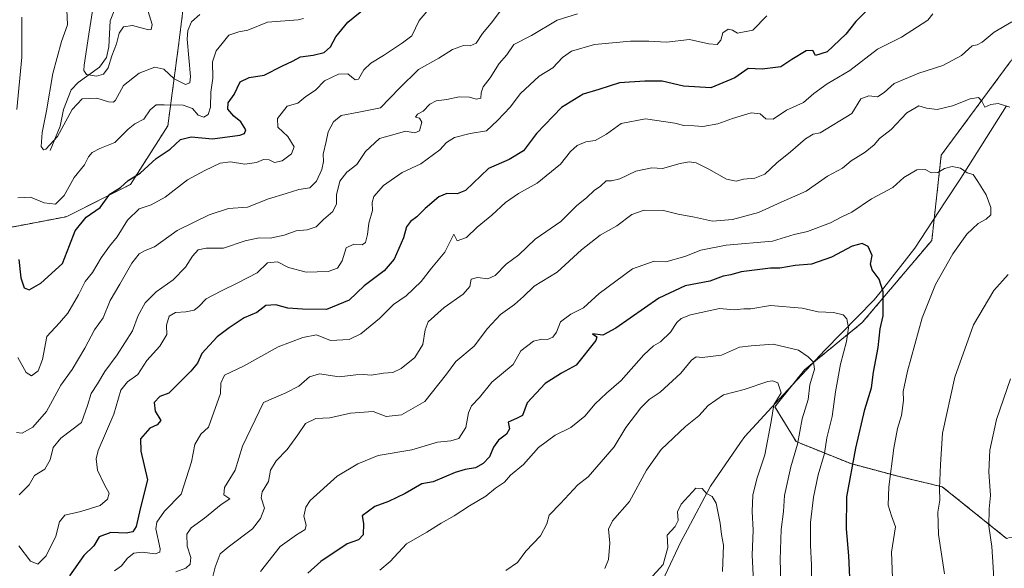
# Model space of a CAD drawing. Units: metres. Extents: x 621214 to 624671, y 4722553 to 4724927.
# Drawn here: x 623321 to 623654, y 4724494 to 4724679 of the extents above; entities that cross this region are included whole.
import ezdxf

# ---------------------------------------------------------------- set-up
doc = ezdxf.new("R2010")
doc.units = ezdxf.units.M
doc.header["$MEASUREMENT"] = 0
doc.linetypes.add('TRAZOS', pattern=[0.75, 0.5, -0.25])
for name, color, linetype, lineweight in [('Arbolado forestal', 92, 'TRAZOS', 0), ('Arbolado forestal CxS', 92, 'Continuous', 0), ('Corriente natural lineal', 142, 'Continuous', 13), ('Curva de nivel maestra', 36, 'Continuous', 30), ('Curva de nivel normal', 36, 'Continuous', 0), ('Entidad de ámbito territorial', 19, 'Continuous', 0), ('Entidad de ámbito territorial CxS', 92, 'Continuous', 0)]:
    doc.layers.add(name, color=color, linetype=linetype, lineweight=lineweight)

# ---------------------------------------------------------------- blocks, each defined once
blk = doc.blocks.new('*U158')
at = {"layer": 'Arbolado forestal CxS', "color": 92, "linetype": 'Continuous', "lineweight": 0}
blk.add_polyline3d([(623378.03, 4724699.47, 756.66), (623374.41, 4724670.52, 762.9), (623370.79, 4724643.37, 772.98), (623358.12, 4724623.46, 775.52), (623336.41, 4724612.6, 772.26), (623298.4, 4724605.37, 775.87)], dxfattribs=at)
blk = doc.blocks.new('*U164')
at = {"layer": 'Curva de nivel normal', "color": 36, "linetype": 'Continuous', "lineweight": 0}
blk.add_polyline3d([(623459.71, 4724683.58, 780), (623455.8, 4724678.97, 780), (623453.28, 4724673.81, 780), (623450.14, 4724671.44, 780), (623443.76, 4724667.14, 780), (623439.42, 4724664.48, 780), (623437.09, 4724662.26, 780), (623435.32, 4724659.14, 780), (623434.1, 4724658.94, 780), (623431.64, 4724660.93, 780), (623428.54, 4724660.78, 780), (623423.77, 4724658.52, 780), (623420.76, 4724655.35, 780), (623417.42, 4724653.22, 780), (623414.76, 4724651.04, 780), (623411.12, 4724649.97, 780), (623407.88, 4724645.83, 780), (623407.94, 4724642.89, 780), (623411.42, 4724639.7, 780), (623413.46, 4724636.24, 780), (623412.6, 4724633.83, 780), (623409.48, 4724631.48, 780), (623406.89, 4724630.98, 780), (623405.03, 4724631.84, 780), (623403.09, 4724631.98, 780), (623400.76, 4724630.98, 780), (623396.82, 4724630.36, 780), (623392.02, 4724631.16, 780), (623388.5, 4724630.76, 780), (623383.27, 4724628.21, 780), (623377.46, 4724625.09, 780), (623369.94, 4724619.25, 780), (623365.1, 4724616.64, 780), (623361.1, 4724615.29, 780), (623357.16, 4724611.42, 780), (623353.68, 4724605.84, 780), (623351.02, 4724602.65, 780), (623348.2, 4724598.7, 780), (623345.3, 4724593.72, 780), (623342.78, 4724590.68, 780), (623340.57, 4724586.25, 780), (623336.96, 4724580.02, 780), (623334.13, 4724576.72, 780), (623329.89, 4724572.05, 780), (623328.38, 4724564.28, 780), (623326.9, 4724560.53, 780), (623324.68, 4724558.86, 780), (623322.83, 4724559.93, 780), (623320.01, 4724565.04, 780)], dxfattribs=at)
blk = doc.blocks.new('*U167')
at = {"layer": 'Curva de nivel normal', "color": 36, "linetype": 'Continuous', "lineweight": 0}
for points in [[(623416.65, 4724679.62, 770), (623414.9, 4724679.17, 770), (623404.54, 4724678.39, 770), (623397.79, 4724675.66, 770), (623394.76, 4724675.18, 770), (623391.45, 4724673.95, 770), (623389.19, 4724671.23, 770), (623387.19, 4724668.71, 770), (623385.9, 4724664.95, 770), (623385.97, 4724659.43, 770), (623385.31, 4724654.67, 770), (623385.18, 4724649.7, 770), (623384.45, 4724647.2, 770), (623383.01, 4724646.28, 770), (623381.1, 4724646.97, 770), (623379.1, 4724649.22, 770), (623375.97, 4724650.3, 770), (623369.56, 4724650.41, 770), (623366.8, 4724650.48, 770), (623364.8, 4724648.7, 770), (623362.7, 4724645.62, 770), (623359.58, 4724644.03, 770), (623357.33, 4724642.16, 770), (623352.91, 4724637.65, 770), (623347.77, 4724635.62, 770), (623345.24, 4724634.35, 770), (623343.99, 4724632.82, 770), (623342.57, 4724630.19, 770), (623339.17, 4724625.9, 770), (623335.7, 4724619.83, 770), (623332.83, 4724616.87, 770), (623328.92, 4724617.33, 770), (623324.33, 4724619.25, 770), (623320.02, 4724618.96, 770)], [(623319.74, 4724648.83, 770), (623321.47, 4724666.55, 770), (623321.47, 4724680.07, 770)]]:
    blk.add_polyline3d(points, dxfattribs=at)
blk = doc.blocks.new('*U172')
at = {"layer": 'Curva de nivel normal', "color": 36, "linetype": 'Continuous', "lineweight": 0}
for points in [[(623650.19, 4724487.78, 810), (623649.94, 4724494.07, 810), (623649.48, 4724501.08, 810), (623648.45, 4724508.02, 810), (623648.58, 4724513.85, 810), (623649.04, 4724518.3, 810), (623648.42, 4724526.38, 810), (623648.71, 4724533.72, 810), (623650.97, 4724544.05, 810), (623655.72, 4724557.79, 810)], [(623656.2, 4724678.46, 810), (623650.24, 4724674.97, 810), (623646.21, 4724671.62, 810), (623644.52, 4724670.74, 810), (623642.75, 4724670.39, 810), (623639.14, 4724667.14, 810), (623632.83, 4724663.76, 810), (623624.73, 4724661.19, 810), (623616.39, 4724657.7, 810), (623613.06, 4724654.62, 810), (623610.83, 4724653.18, 810), (623607.81, 4724653.48, 810), (623605.17, 4724652.44, 810), (623602.07, 4724647.52, 810), (623591.4, 4724640.95, 810), (623589.07, 4724640.47, 810), (623586.4, 4724638.99, 810), (623581.33, 4724634.55, 810), (623576.68, 4724630.79, 810), (623572.67, 4724627.05, 810), (623569.24, 4724625.62, 810), (623565.47, 4724625.31, 810), (623562.97, 4724624.68, 810), (623559.7, 4724625.26, 810), (623553.74, 4724628.72, 810), (623549.46, 4724630.78, 810), (623547.08, 4724631.16, 810), (623544.07, 4724630.63, 810), (623538.07, 4724628.87, 810), (623534.41, 4724629.14, 810), (623529.08, 4724628.03, 810), (623523.68, 4724625.37, 810), (623520.81, 4724624.76, 810), (623519.01, 4724624.74, 810), (623517.08, 4724622.95, 810), (623515.01, 4724621.43, 810), (623512.47, 4724619.12, 810), (623508.97, 4724616.25, 810), (623503.72, 4724611.01, 810), (623495.03, 4724605.04, 810), (623489.51, 4724599.72, 810), (623485.15, 4724596.58, 810), (623481.47, 4724592.72, 810), (623478.96, 4724591.62, 810), (623475.47, 4724592.02, 810), (623473.35, 4724591.54, 810), (623472.9, 4724588.98, 810), (623470.63, 4724586.42, 810), (623464.26, 4724581.88, 810), (623458.83, 4724577.05, 810), (623457.79, 4724574.38, 810), (623457.04, 4724569.38, 810), (623454.31, 4724565, 810), (623449.72, 4724561.29, 810), (623446.92, 4724559.96, 810), (623443.75, 4724559.76, 810), (623439.59, 4724559.04, 810), (623437.09, 4724559.31, 810), (623434.42, 4724559.12, 810), (623428.76, 4724558.52, 810), (623422.06, 4724559.52, 810), (623418.65, 4724558.5, 810), (623415.06, 4724555.29, 810), (623410.65, 4724553.03, 810), (623403.09, 4724549.78, 810), (623396.08, 4724535.05, 810), (623393.55, 4724526.91, 810), (623389.98, 4724521.06, 810), (623389.78, 4724518.56, 810), (623391.81, 4724517.16, 810), (623388.78, 4724515.34, 810), (623383.24, 4724510.7, 810), (623378.64, 4724507.4, 810), (623377.22, 4724505.3, 810), (623377.34, 4724501.19, 810), (623378.58, 4724497.33, 810), (623378.34, 4724495.15, 810), (623376.86, 4724493.81, 810), (623373.55, 4724492.54, 810)]]:
    blk.add_polyline3d(points, dxfattribs=at)
blk = doc.blocks.new('*U175')
at = {"layer": 'Curva de nivel normal', "color": 36, "linetype": 'Continuous', "lineweight": 0}
blk.add_polyline3d([(623615.82, 4724490.51, 820), (623615.55, 4724499.19, 820), (623616.9, 4724507.75, 820), (623615.46, 4724511.47, 820), (623614.38, 4724515.08, 820), (623614.6, 4724521.3, 820), (623616.26, 4724534.34, 820), (623617.49, 4724540.96, 820), (623618.87, 4724545.38, 820), (623619.53, 4724550.41, 820), (623619.43, 4724553.5, 820), (623620.9, 4724560.41, 820), (623625.91, 4724578.38, 820), (623630.38, 4724589.72, 820), (623636.23, 4724600.04, 820), (623641.04, 4724606.67, 820), (623644.85, 4724610.32, 820), (623647.56, 4724611.77, 820), (623649.13, 4724613.2, 820), (623649.1, 4724615.69, 820), (623647.51, 4724619.96, 820), (623644.68, 4724624.55, 820), (623643.09, 4724626.88, 820), (623641.1, 4724627.46, 820), (623638.86, 4724629.02, 820), (623636, 4724629.63, 820), (623633.45, 4724628.89, 820), (623631.14, 4724627.56, 820), (623629.08, 4724627.44, 820), (623626.88, 4724628.61, 820), (623624.03, 4724628.49, 820), (623619.64, 4724625.86, 820), (623615.98, 4724622.52, 820), (623608.77, 4724618.64, 820), (623602.05, 4724614.1, 820), (623598.75, 4724612.6, 820), (623594.94, 4724610.51, 820), (623587.08, 4724607.6, 820), (623582.6, 4724606.58, 820), (623575.23, 4724604.3, 820), (623559.55, 4724602.99, 820), (623551.07, 4724601.33, 820), (623545.66, 4724599.16, 820), (623539.21, 4724597.37, 820), (623535.28, 4724597.58, 820), (623527.93, 4724595.04, 820), (623516.67, 4724586.69, 820), (623511.32, 4724581.76, 820), (623507.08, 4724579.65, 820), (623503.61, 4724577.09, 820), (623502.2, 4724573.57, 820), (623500.94, 4724571.86, 820), (623499.14, 4724571.09, 820), (623497.29, 4724571.23, 820), (623494.42, 4724570.49, 820), (623490.12, 4724567.27, 820), (623487.62, 4724562.69, 820), (623480.34, 4724556.71, 820), (623476.23, 4724551.53, 820), (623473.5, 4724548.65, 820), (623472.42, 4724546.28, 820), (623471.58, 4724541.38, 820), (623469.17, 4724537.65, 820), (623466.46, 4724536.78, 820), (623461.97, 4724536.34, 820), (623453.33, 4724533.81, 820), (623441.92, 4724531.88, 820), (623435.08, 4724529.07, 820), (623428.09, 4724524.85, 820), (623418.97, 4724516.64, 820), (623417.42, 4724514.44, 820), (623416.74, 4724511.3, 820), (623417.6, 4724508.27, 820), (623417.19, 4724506.86, 820), (623414.28, 4724504.99, 820), (623408.74, 4724501.1, 820), (623402.09, 4724492.65, 820)], dxfattribs=at)
blk = doc.blocks.new('*U186')
at = {"layer": 'Curva de nivel normal', "color": 36, "linetype": 'Continuous', "lineweight": 0}
blk.add_polyline3d([(623558.37, 4724492.67, 845), (623558.68, 4724501.53, 845), (623558.07, 4724505.17, 845), (623557.59, 4724508.94, 845), (623556.22, 4724515.71, 845), (623554.86, 4724518.06, 845), (623553, 4724519.06, 845), (623551.43, 4724520.72, 845), (623549.32, 4724520.86, 845), (623544.34, 4724515.39, 845), (623543.2, 4724512.8, 845), (623543.33, 4724509.86, 845), (623542.4, 4724507.88, 845), (623539.67, 4724504.92, 845), (623539.85, 4724500.72, 845), (623538.35, 4724495.01, 845), (623533.67, 4724489.93, 845)], dxfattribs=at)
blk = doc.blocks.new('*U191')
at = {"layer": 'Curva de nivel normal', "color": 36, "linetype": 'Continuous', "lineweight": 0}
blk.add_polyline3d([(623345.7, 4724684.42, 760), (623344.12, 4724674.28, 760), (623342.49, 4724663.88, 760), (623342.36, 4724662.05, 760), (623343.24, 4724660.66, 760), (623346.68, 4724660.14, 760), (623349.02, 4724660.82, 760), (623350.56, 4724663, 760), (623351.8, 4724666.96, 760), (623353.41, 4724671.04, 760), (623354.35, 4724674.7, 760), (623355.76, 4724676.84, 760), (623358.81, 4724677.27, 760), (623364.24, 4724675.84, 760), (623365.18, 4724675.96, 760), (623365.46, 4724677.56, 760), (623364.18, 4724682, 760)], dxfattribs=at)
blk = doc.blocks.new('*U194')
at = {"layer": 'Curva de nivel normal', "color": 36, "linetype": 'Continuous', "lineweight": 0}
blk.add_polyline3d([(623336.59, 4724682.52, 765), (623336.84, 4724677.44, 765), (623334.84, 4724671.82, 765), (623331.87, 4724661.04, 765), (623329.81, 4724648.46, 765), (623328.3, 4724641.13, 765), (623327.97, 4724636.35, 765), (623328.76, 4724635.24, 765), (623329.53, 4724635.44, 765), (623333.43, 4724639.74, 765), (623338.43, 4724648.82, 765), (623341.77, 4724652.49, 765), (623346.78, 4724652.72, 765), (623350.77, 4724651.45, 765), (623352.42, 4724651.34, 765), (623353.1, 4724652.04, 765), (623355.77, 4724657.02, 765), (623361.1, 4724661.16, 765), (623366.43, 4724663.21, 765), (623369.41, 4724662.48, 765), (623372.98, 4724659.26, 765), (623376.72, 4724657.31, 765), (623378.25, 4724657.92, 765), (623378.42, 4724660.03, 765), (623377.37, 4724672.64, 765), (623377.53, 4724675.53, 765), (623378.83, 4724678.47, 765), (623381.66, 4724680.97, 765)], dxfattribs=at)
blk = doc.blocks.new('*U195')
at = {"layer": 'Curva de nivel normal', "color": 36, "linetype": 'Continuous', "lineweight": 0}
blk.add_polyline3d([(623573.34, 4724680.51, 795), (623568.62, 4724675.68, 795), (623563.42, 4724674.64, 795), (623561.7, 4724675.66, 795), (623560.28, 4724676.06, 795), (623558.53, 4724674.75, 795), (623557.83, 4724672.27, 795), (623556.52, 4724670.82, 795), (623553.74, 4724671.04, 795), (623547.22, 4724672.52, 795), (623539.45, 4724671.61, 795), (623533.41, 4724672.01, 795), (623527.2, 4724672.02, 795), (623515.1, 4724670.8, 795), (623507.32, 4724668.61, 795), (623504.21, 4724666.5, 795), (623500.97, 4724662.99, 795), (623496.41, 4724660.08, 795), (623490.08, 4724654.27, 795), (623486.55, 4724649.6, 795), (623482.32, 4724645.15, 795), (623478.58, 4724641.7, 795), (623473.06, 4724640.73, 795), (623467.74, 4724639.4, 795), (623465.08, 4724637.74, 795), (623462.79, 4724635.2, 795), (623456.3, 4724630.52, 795), (623450.06, 4724627.58, 795), (623443.74, 4724623.2, 795), (623440.41, 4724619.47, 795), (623439.85, 4724617.43, 795), (623440.01, 4724614.69, 795), (623438.75, 4724610.47, 795), (623438.27, 4724606.56, 795), (623437.61, 4724603.9, 795), (623436.46, 4724603.07, 795), (623433.7, 4724603.38, 795), (623431.05, 4724602.14, 795), (623429.69, 4724597.72, 795), (623428.17, 4724595.22, 795), (623424.97, 4724594.12, 795), (623417.59, 4724593.86, 795), (623411.56, 4724595.48, 795), (623407.87, 4724597.38, 795), (623404.54, 4724597.05, 795), (623400.98, 4724593.63, 795), (623394.42, 4724590.29, 795), (623388.76, 4724587.38, 795), (623383.77, 4724584.89, 795), (623381.24, 4724582.26, 795), (623379.66, 4724581.05, 795), (623376.91, 4724580.4, 795), (623373.43, 4724580.2, 795), (623371.24, 4724578.98, 795), (623370.33, 4724575.98, 795), (623370.5, 4724572.74, 795), (623368.11, 4724568.84, 795), (623363.69, 4724563.94, 795), (623360.7, 4724559.31, 795), (623357.12, 4724556.74, 795), (623354.93, 4724553.98, 795), (623352.52, 4724545.84, 795), (623347.28, 4724533.54, 795), (623346.57, 4724530.72, 795), (623347.03, 4724526.9, 795), (623349.34, 4724521.98, 795), (623350.9, 4724519.12, 795), (623350.4, 4724517.05, 795), (623347.95, 4724514.96, 795), (623341.42, 4724512.98, 795), (623335.92, 4724511.7, 795), (623334.12, 4724509.47, 795), (623332.94, 4724504.55, 795), (623329.63, 4724497.99, 795), (623326.79, 4724495.12, 795), (623324.38, 4724496.12, 795), (623320.36, 4724501.36, 795)], dxfattribs=at)
blk = doc.blocks.new('*U197')
at = {"layer": 'Curva de nivel normal', "color": 36, "linetype": 'Continuous', "lineweight": 0}
blk.add_polyline3d([(623568.88, 4724489.25, 840), (623568.39, 4724498.15, 840), (623568.68, 4724506.58, 840), (623568.34, 4724512.97, 840), (623568.64, 4724518.45, 840), (623569.93, 4724523.96, 840), (623572.71, 4724532.13, 840), (623574.77, 4724543.38, 840), (623575.67, 4724549.05, 840), (623578.15, 4724553.03, 840), (623577.03, 4724556.41, 840), (623575.3, 4724557.16, 840), (623573.72, 4724556.86, 840), (623565.64, 4724554.19, 840), (623558.68, 4724552.41, 840), (623553.54, 4724548.8, 840), (623550.34, 4724545.3, 840), (623545.87, 4724541.66, 840), (623537.66, 4724533.92, 840), (623532.65, 4724526.94, 840), (623526.95, 4724516.28, 840), (623521.21, 4724509.8, 840), (623519.79, 4724506.92, 840), (623520.27, 4724502.25, 840), (623519.85, 4724496.68, 840), (623518.54, 4724493.66, 840)], dxfattribs=at)
blk = doc.blocks.new('*U198')
at = {"layer": 'Curva de nivel normal', "color": 36, "linetype": 'Continuous', "lineweight": 0}
blk.add_polyline3d([(623509.38, 4724681.18, 790), (623502.41, 4724679.02, 790), (623493.75, 4724673.85, 790), (623487.83, 4724670.81, 790), (623485.39, 4724667.4, 790), (623482.86, 4724664.37, 790), (623479.76, 4724659.6, 790), (623477.42, 4724656.53, 790), (623476.75, 4724654.5, 790), (623476.66, 4724652.74, 790), (623475.08, 4724652.32, 790), (623472.81, 4724653.02, 790), (623469.35, 4724653.15, 790), (623465.15, 4724652.21, 790), (623461.51, 4724651.8, 790), (623459.44, 4724650.67, 790), (623457.18, 4724648.35, 790), (623455.24, 4724647.3, 790), (623454.53, 4724646.22, 790), (623455.93, 4724645.88, 790), (623456.74, 4724644.54, 790), (623455.93, 4724641.64, 790), (623454.31, 4724640.98, 790), (623451.2, 4724641.58, 790), (623447.67, 4724640.48, 790), (623442.34, 4724639.04, 790), (623437.63, 4724634.66, 790), (623434.72, 4724630.32, 790), (623431.36, 4724627.66, 790), (623428.92, 4724624.58, 790), (623427.87, 4724620.05, 790), (623427.87, 4724617.02, 790), (623426.6, 4724614.36, 790), (623423.42, 4724611.63, 790), (623420.93, 4724609.24, 790), (623417.95, 4724608.22, 790), (623414.19, 4724607.81, 790), (623410.08, 4724606.36, 790), (623405.41, 4724605.33, 790), (623401.64, 4724605.5, 790), (623396.91, 4724604.5, 790), (623389.58, 4724601.95, 790), (623383.78, 4724601.92, 790), (623381.1, 4724601.44, 790), (623379.1, 4724599.24, 790), (623376.77, 4724595.52, 790), (623372.63, 4724591.26, 790), (623366.88, 4724587.19, 790), (623363.18, 4724583.5, 790), (623360.76, 4724579.16, 790), (623358.82, 4724574.05, 790), (623353.69, 4724565.91, 790), (623349.47, 4724560.31, 790), (623347.02, 4724556.15, 790), (623344.87, 4724552.86, 790), (623343.66, 4724548.72, 790), (623341.6, 4724543.04, 790), (623334.59, 4724537.69, 790), (623331.97, 4724534.54, 790), (623331.01, 4724530.38, 790), (623329.21, 4724527.27, 790), (623325.73, 4724525.12, 790), (623323.85, 4724521.99, 790), (623320.49, 4724518.53, 790)], dxfattribs=at)
blk = doc.blocks.new('*U200')
at = {"layer": 'Curva de nivel normal', "color": 36, "linetype": 'Continuous', "lineweight": 0}
blk.add_polyline3d([(623484.99, 4724684.46, 785), (623480.17, 4724678, 785), (623477.18, 4724674.54, 785), (623475.08, 4724671.32, 785), (623473.08, 4724670.43, 785), (623470.75, 4724670.51, 785), (623467.08, 4724669.17, 785), (623462.45, 4724666.19, 785), (623455.54, 4724662.44, 785), (623449.12, 4724656.09, 785), (623442.76, 4724649.44, 785), (623435.35, 4724647.91, 785), (623429.42, 4724646.88, 785), (623426.76, 4724644.71, 785), (623424.98, 4724641.3, 785), (623424.35, 4724638.08, 785), (623423.3, 4724633.71, 785), (623423.38, 4724631.33, 785), (623422.92, 4724628.63, 785), (623421.11, 4724624.62, 785), (623418.76, 4724622.43, 785), (623415.09, 4724621.78, 785), (623410.76, 4724620.44, 785), (623404.84, 4724618.67, 785), (623397.74, 4724615.86, 785), (623391.33, 4724615.39, 785), (623384.73, 4724613.3, 785), (623373.96, 4724607.9, 785), (623366.25, 4724602.41, 785), (623363.14, 4724601.18, 785), (623361.1, 4724600.09, 785), (623358.62, 4724596.95, 785), (623354.53, 4724589.85, 785), (623351.29, 4724584.33, 785), (623348.92, 4724578.46, 785), (623346.03, 4724574.4, 785), (623342.76, 4724568.16, 785), (623338.44, 4724560.98, 785), (623334.6, 4724555.66, 785), (623329.8, 4724546.8, 785), (623325.15, 4724541.47, 785), (623321.5, 4724539.38, 785), (623319.67, 4724539.69, 785)], dxfattribs=at)
blk = doc.blocks.new('*U202')
at = {"layer": 'Curva de nivel normal', "color": 36, "linetype": 'Continuous', "lineweight": 0}
blk.add_polyline3d([(623629.49, 4724681.2, 805), (623627.78, 4724679.11, 805), (623618.87, 4724673.34, 805), (623610.76, 4724669.3, 805), (623601.4, 4724662.02, 805), (623593.74, 4724657.58, 805), (623589.29, 4724654.31, 805), (623585.74, 4724651.25, 805), (623580.05, 4724648.67, 805), (623575.51, 4724645.61, 805), (623573.07, 4724645.71, 805), (623571.07, 4724647.41, 805), (623568.07, 4724647.71, 805), (623561.74, 4724645.86, 805), (623556.74, 4724643.99, 805), (623551.74, 4724643.1, 805), (623548.74, 4724643.32, 805), (623545.3, 4724643.44, 805), (623542.24, 4724644.23, 805), (623532.34, 4724645.66, 805), (623524.08, 4724644.14, 805), (623519.08, 4724640.51, 805), (623515.27, 4724638.42, 805), (623512.19, 4724637.93, 805), (623509.26, 4724636.69, 805), (623506.96, 4724634.66, 805), (623503.57, 4724630.38, 805), (623495.74, 4724623.98, 805), (623489.42, 4724620.45, 805), (623484.97, 4724617.44, 805), (623480.32, 4724613.16, 805), (623475.44, 4724609.04, 805), (623471.8, 4724605.56, 805), (623468.68, 4724604.45, 805), (623467.46, 4724606.76, 805), (623464.46, 4724600.61, 805), (623459.92, 4724595.26, 805), (623456.46, 4724590.7, 805), (623451.42, 4724585.81, 805), (623447.09, 4724582.9, 805), (623442.42, 4724578.14, 805), (623436.09, 4724573.03, 805), (623432.09, 4724571.04, 805), (623425.76, 4724570.76, 805), (623421.09, 4724572.66, 805), (623416.42, 4724571.77, 805), (623408.09, 4724568.65, 805), (623396.42, 4724562.1, 805), (623389.99, 4724559.03, 805), (623388.67, 4724556.3, 805), (623388.59, 4724552.81, 805), (623384.55, 4724541.49, 805), (623381.99, 4724539.05, 805), (623379.92, 4724535.59, 805), (623378.74, 4724529.72, 805), (623375.35, 4724518.78, 805), (623369.64, 4724513.03, 805), (623367.09, 4724509.32, 805), (623366.72, 4724507.06, 805), (623368.17, 4724500.28, 805), (623368.14, 4724499.16, 805), (623366.5, 4724498.64, 805), (623362.1, 4724499.23, 805), (623359.34, 4724498.86, 805), (623357.14, 4724497.15, 805), (623355.1, 4724494.54, 805), (623352.77, 4724492.89, 805)], dxfattribs=at)
blk = doc.blocks.new('*U203')
at = {"layer": 'Curva de nivel normal', "color": 36, "linetype": 'Continuous', "lineweight": 0}
blk.add_polyline3d([(623588.48, 4724488.86, 830), (623588.51, 4724494.91, 830), (623588.11, 4724501.39, 830), (623588.16, 4724509.24, 830), (623589.13, 4724517.8, 830), (623590.77, 4724525.3, 830), (623592.86, 4724532.6, 830), (623593.6, 4724537.8, 830), (623595.4, 4724545.06, 830), (623596.55, 4724553.38, 830), (623598.32, 4724562.72, 830), (623600.31, 4724570.4, 830), (623600.95, 4724575, 830), (623600.39, 4724578.04, 830), (623599.15, 4724579.46, 830), (623595.92, 4724580.24, 830), (623590.76, 4724580.5, 830), (623585.31, 4724581.65, 830), (623574.56, 4724582.62, 830), (623567.9, 4724581.49, 830), (623565.53, 4724581.5, 830), (623562.36, 4724581.16, 830), (623557.36, 4724581.52, 830), (623547.57, 4724579.4, 830), (623544.4, 4724578.16, 830), (623542.9, 4724576.84, 830), (623540.74, 4724573.61, 830), (623537.4, 4724570.25, 830), (623535.08, 4724568.95, 830), (623531.75, 4724565.86, 830), (623524.08, 4724557.24, 830), (623519.08, 4724552.92, 830), (623515.26, 4724549.32, 830), (623511.8, 4724545.12, 830), (623507.07, 4724541.38, 830), (623501.81, 4724538.72, 830), (623496.19, 4724534.57, 830), (623491.06, 4724528.81, 830), (623486.68, 4724525.19, 830), (623484.62, 4724522.83, 830), (623481.62, 4724520.84, 830), (623478.38, 4724518.1, 830), (623472.81, 4724514.9, 830), (623467.67, 4724511.42, 830), (623463.18, 4724509, 830), (623458.42, 4724505.97, 830), (623451.47, 4724502, 830), (623445.94, 4724496.02, 830), (623442.47, 4724493.14, 830)], dxfattribs=at)
blk = doc.blocks.new('*U205')
at = {"layer": 'Curva de nivel normal', "color": 36, "linetype": 'Continuous', "lineweight": 0}
for points in [[(623633.45, 4724491.81, 815), (623631.36, 4724505.14, 815), (623631.13, 4724512.73, 815), (623631.81, 4724516.82, 815), (623631.8, 4724520.75, 815), (623632.13, 4724528.81, 815), (623632.76, 4724539.38, 815), (623636.89, 4724558.38, 815), (623643.24, 4724576.05, 815), (623650.09, 4724587.68, 815), (623654.98, 4724593.1, 815)], [(623655.53, 4724649.7, 815), (623651.57, 4724650.89, 815), (623649.06, 4724650.55, 815), (623647.06, 4724649.67, 815), (623646.06, 4724651.72, 815), (623644.9, 4724652.92, 815), (623642.17, 4724652.5, 815), (623636.11, 4724650.09, 815), (623630.91, 4724648.89, 815), (623627.38, 4724649.31, 815), (623624.74, 4724650.09, 815), (623620.73, 4724647.7, 815), (623615.38, 4724642.11, 815), (623611.48, 4724639.08, 815), (623609.66, 4724636.95, 815), (623606.56, 4724634.38, 815), (623601.84, 4724631.46, 815), (623598.98, 4724629.08, 815), (623593.9, 4724626.31, 815), (623586.7, 4724621.25, 815), (623578.21, 4724617.56, 815), (623570.52, 4724614, 815), (623561.74, 4724611.65, 815), (623555.02, 4724611.15, 815), (623548.88, 4724612.5, 815), (623543.36, 4724613.47, 815), (623538.39, 4724614.67, 815), (623531.86, 4724614.8, 815), (623527.69, 4724613.4, 815), (623522.6, 4724609.5, 815), (623517, 4724606.36, 815), (623510.65, 4724601.42, 815), (623502.45, 4724593.9, 815), (623494.72, 4724589.1, 815), (623491.08, 4724585.6, 815), (623488.03, 4724582.88, 815), (623483.28, 4724579.5, 815), (623478.94, 4724574.76, 815), (623474.38, 4724568.82, 815), (623468.16, 4724563.62, 815), (623465.06, 4724559.38, 815), (623457.72, 4724550.12, 815), (623449.84, 4724545.67, 815), (623444.68, 4724545.04, 815), (623440.2, 4724546.76, 815), (623432.58, 4724546.13, 815), (623425.57, 4724544.63, 815), (623420.85, 4724544.35, 815), (623417.37, 4724542.73, 815), (623414.77, 4724538.82, 815), (623411.09, 4724533.86, 815), (623407.42, 4724530.09, 815), (623405.48, 4724526.96, 815), (623404.82, 4724523.08, 815), (623402.68, 4724519.55, 815), (623402.37, 4724517.5, 815), (623403.43, 4724514.03, 815), (623402.12, 4724510.6, 815), (623399.45, 4724507.06, 815), (623391.2, 4724500.91, 815), (623388.51, 4724498.64, 815), (623386.78, 4724494.06, 815), (623384.86, 4724486.47, 815)]]:
    blk.add_polyline3d(points, dxfattribs=at)
blk = doc.blocks.new('*U219')
at = {"layer": 'Curva de nivel normal', "color": 36, "linetype": 'Continuous', "lineweight": 0}
blk.add_polyline3d([(623578.11, 4724489.17, 835), (623577.82, 4724496.66, 835), (623578.2, 4724506.84, 835), (623578.94, 4724512.89, 835), (623579.34, 4724518.39, 835), (623581.43, 4724528.05, 835), (623583.67, 4724535.7, 835), (623585.29, 4724544.32, 835), (623587.34, 4724550.76, 835), (623587.9, 4724555.74, 835), (623589.44, 4724561.08, 835), (623589.17, 4724563.46, 835), (623587.32, 4724565.18, 835), (623584.02, 4724567.5, 835), (623575.47, 4724569.48, 835), (623568.07, 4724568.96, 835), (623564.07, 4724568.54, 835), (623558.07, 4724565.83, 835), (623551.46, 4724565, 835), (623549.51, 4724565.21, 835), (623547.88, 4724564.1, 835), (623544.26, 4724559.71, 835), (623537.32, 4724553.31, 835), (623533.55, 4724550.78, 835), (623530.69, 4724547.98, 835), (623525.63, 4724541.38, 835), (623521.68, 4724534.79, 835), (623512.92, 4724524.66, 835), (623509.42, 4724521.9, 835), (623503.58, 4724515.62, 835), (623499.78, 4724511.66, 835), (623498.98, 4724508.8, 835), (623496.87, 4724504.76, 835), (623491.85, 4724499.57, 835), (623489.08, 4724495.66, 835), (623485.08, 4724492.94, 835)], dxfattribs=at)
blk = doc.blocks.new('*U221')
at = {"layer": 'Curva de nivel maestra', "color": 36, "linetype": 'Continuous', "lineweight": 30}
blk.add_polyline3d([(623601.67, 4724485.73, 825), (623601.11, 4724497.91, 825), (623600.33, 4724507.11, 825), (623600.42, 4724517.91, 825), (623603.46, 4724534.38, 825), (623606.55, 4724547.38, 825), (623608.8, 4724554.7, 825), (623609.44, 4724560, 825), (623610.97, 4724568.37, 825), (623611.68, 4724574.73, 825), (623612.74, 4724579.12, 825), (623612.64, 4724583.09, 825), (623612.72, 4724587.26, 825), (623611.36, 4724591.48, 825), (623608.95, 4724594.67, 825), (623608.45, 4724596.53, 825), (623608.98, 4724599.52, 825), (623607.64, 4724602.56, 825), (623605.63, 4724603.56, 825), (623602.18, 4724602.63, 825), (623595.26, 4724598.93, 825), (623588.49, 4724596.61, 825), (623582.92, 4724596.13, 825), (623577.74, 4724595.19, 825), (623574.64, 4724595.17, 825), (623564.71, 4724593.96, 825), (623561.23, 4724592.93, 825), (623558.64, 4724592.49, 825), (623554.05, 4724590.83, 825), (623545.76, 4724589.21, 825), (623536.85, 4724585.03, 825), (623522.32, 4724574.95, 825), (623517.92, 4724572.58, 825), (623514.41, 4724573.03, 825), (623515.83, 4724571.97, 825), (623515.58, 4724570.7, 825), (623508.87, 4724562.41, 825), (623503.88, 4724559.66, 825), (623498.36, 4724556.18, 825), (623492.26, 4724549.67, 825), (623490.72, 4724545.45, 825), (623488.74, 4724544.38, 825), (623485.9, 4724543.17, 825), (623486.32, 4724540.91, 825), (623485.29, 4724539.05, 825), (623482.6, 4724537.05, 825), (623480.89, 4724534.72, 825), (623479.58, 4724531.38, 825), (623477.44, 4724529.12, 825), (623474.81, 4724527.68, 825), (623471.29, 4724527.14, 825), (623467.92, 4724526.14, 825), (623460.5, 4724523.02, 825), (623456.64, 4724522.27, 825), (623451.08, 4724518.97, 825), (623445.42, 4724516.36, 825), (623440.76, 4724514.64, 825), (623436.48, 4724511.47, 825), (623436.97, 4724508.84, 825), (623436.86, 4724505.03, 825), (623435.27, 4724503.35, 825), (623431.4, 4724501.97, 825), (623422.5, 4724496.03, 825), (623418.12, 4724492.04, 825)], dxfattribs=at)
blk = doc.blocks.new('*U225')
at = {"layer": 'Curva de nivel maestra', "color": 36, "linetype": 'Continuous', "lineweight": 30}
blk.add_polyline3d([(623606.74, 4724681.85, 800), (623603.4, 4724678.66, 800), (623600.04, 4724674.34, 800), (623593.73, 4724668.35, 800), (623589.76, 4724667.1, 800), (623588.87, 4724668.76, 800), (623586.61, 4724668.66, 800), (623581.78, 4724665.73, 800), (623578.07, 4724663.25, 800), (623571.74, 4724662.46, 800), (623567.03, 4724662.72, 800), (623562.57, 4724659.61, 800), (623554.4, 4724656.23, 800), (623545.12, 4724656.71, 800), (623537.92, 4724658.43, 800), (623532.08, 4724658.45, 800), (623523.57, 4724657.86, 800), (623516.56, 4724655.61, 800), (623511.23, 4724654.04, 800), (623503.95, 4724649.58, 800), (623495.41, 4724640.7, 800), (623491.08, 4724634.87, 800), (623486.26, 4724631.9, 800), (623479.18, 4724628.88, 800), (623471.48, 4724621.43, 800), (623468.69, 4724620.39, 800), (623465.19, 4724620.5, 800), (623462.38, 4724619.31, 800), (623457.84, 4724615.43, 800), (623455.03, 4724612.59, 800), (623452.82, 4724610.98, 800), (623451.54, 4724609.17, 800), (623450.45, 4724605.47, 800), (623447.33, 4724598.29, 800), (623443.91, 4724594.32, 800), (623437.14, 4724589.24, 800), (623432.16, 4724584.44, 800), (623424.4, 4724581.23, 800), (623416.37, 4724581.33, 800), (623411.4, 4724581.69, 800), (623407.35, 4724582.86, 800), (623403.93, 4724582.54, 800), (623400.84, 4724580.26, 800), (623396.62, 4724578.42, 800), (623391.58, 4724575, 800), (623387.53, 4724572.03, 800), (623382.3, 4724566.35, 800), (623380.85, 4724563.12, 800), (623378.52, 4724560.38, 800), (623371.1, 4724552.9, 800), (623368.11, 4724551.82, 800), (623366.15, 4724549.81, 800), (623366.5, 4724546.87, 800), (623368.38, 4724543.7, 800), (623367.14, 4724542.26, 800), (623364.72, 4724541.14, 800), (623361.52, 4724537.49, 800), (623361.62, 4724533.29, 800), (623363.97, 4724523.65, 800), (623361.46, 4724513.8, 800), (623360.1, 4724507.86, 800), (623359.01, 4724506.01, 800), (623356.7, 4724505.66, 800), (623351.5, 4724505.88, 800), (623347.62, 4724504.39, 800), (623345.79, 4724501.34, 800), (623342.42, 4724498.06, 800), (623337.56, 4724491.15, 800)], dxfattribs=at)
blk = doc.blocks.new('*U229')
at = {"layer": 'Curva de nivel maestra', "color": 36, "linetype": 'Continuous', "lineweight": 30}
blk.add_polyline3d([(623320.43, 4724598.13, 775), (623321.05, 4724591.91, 775), (623322.26, 4724588.59, 775), (623323.89, 4724587.91, 775), (623327.82, 4724590.13, 775), (623335.15, 4724596.74, 775), (623337.49, 4724602.92, 775), (623339.43, 4724607.78, 775), (623343.21, 4724612.47, 775), (623347.96, 4724615.71, 775), (623351.19, 4724620.24, 775), (623354.73, 4724622.52, 775), (623357.43, 4724624.83, 775), (623361.43, 4724627.36, 775), (623366.9, 4724632.3, 775), (623371.62, 4724635.42, 775), (623375.06, 4724638.72, 775), (623378.73, 4724639.62, 775), (623385.92, 4724639, 775), (623395.19, 4724640.18, 775), (623396.71, 4724640.7, 775), (623397.22, 4724641.97, 775), (623395.48, 4724644.7, 775), (623393.08, 4724646.6, 775), (623391.03, 4724648.93, 775), (623391.16, 4724651.09, 775), (623393.23, 4724653.92, 775), (623395.26, 4724658.25, 775), (623398.26, 4724659.65, 775), (623403.42, 4724660.44, 775), (623409.57, 4724663.62, 775), (623412.98, 4724665.24, 775), (623415.68, 4724666.71, 775), (623419.89, 4724667.2, 775), (623423.68, 4724668.14, 775), (623425.84, 4724670.1, 775), (623427.65, 4724673.42, 775), (623431.66, 4724678.36, 775), (623437.6, 4724683.28, 775)], dxfattribs=at)

msp = doc.modelspace()

# ---------------------------------------------------------------- linework, layer by layer
at = {"layer": 'Arbolado forestal', "color": 92, "linetype": 'TRAZOS', "lineweight": 0}
for points in [[(623184.75, 4724466.03, 837.16), (623168.09, 4724464.2, 837.61), (623146.37, 4724471.44, 831.68), (623144.56, 4724491.35, 826.6), (623162.66, 4724516.69, 814.68), (623189.81, 4724542.02, 801.79), (623216.96, 4724567.36, 793.91), (623240.49, 4724589.08, 786.36), (623267.63, 4724599.94, 780.78), (623298.4, 4724605.37, 775.87), (623336.41, 4724612.6, 772.26), (623358.12, 4724623.46, 775.52), (623370.79, 4724643.37, 772.98), (623374.41, 4724670.52, 762.9), (623378.03, 4724699.48, 756.66), (623401.56, 4724726.62, 755.23), (623421.47, 4724751.96, 753.16), (623439.57, 4724764.63, 753.03), (623434.14, 4724775.49, 748.62), (623430.52, 4724804.44, 740.4), (623441.51, 4724820.93, 740.44), (623445, 4724826.16, 740)], [(623184.75, 4724466.03, 837.16), (623168.09, 4724464.2, 837.61), (623146.37, 4724471.44, 831.68), (623144.56, 4724491.35, 826.6), (623162.66, 4724516.69, 814.68), (623189.81, 4724542.02, 801.79), (623216.96, 4724567.36, 793.91), (623240.49, 4724589.08, 786.36), (623267.63, 4724599.94, 780.78), (623298.4, 4724605.37, 775.87), (623336.41, 4724612.6, 772.26), (623358.12, 4724623.46, 775.52), (623370.79, 4724643.37, 772.98), (623374.41, 4724670.52, 762.9), (623378.03, 4724699.48, 756.66), (623401.56, 4724726.62, 755.23), (623421.47, 4724751.96, 753.16), (623439.57, 4724764.63, 753.03), (623434.14, 4724775.49, 748.62), (623430.52, 4724804.44, 740.4), (623441.51, 4724820.93, 740.44), (623445, 4724826.16, 740)], [(623689.65, 4724712.5, 811.03), (623655.66, 4724664.96, 812.74), (623632.34, 4724633.45, 819.07), (623629.14, 4724604.61, 821.64), (623605.64, 4724576.83, 827.52), (623586.07, 4724560.81, 836.13), (623576.1, 4724548.34, 839.36), (623583.22, 4724536.59, 835.16), (623601.73, 4724529.11, 824.78), (623617.74, 4724524.84, 819.03), (623632.7, 4724521.28, 814.72), (623654.39, 4724503.85, 807.97), (623733.24, 4724521.19, 780.73), (623755.32, 4724527.5, 773.15), (623772.67, 4724527.5, 766.19), (623788.44, 4724530.66, 759.04), (623797.32, 4724535.72, 758.01), (623798.22, 4724536.23, 757.7), (623807.83, 4724528.76, 752.8), (623821, 4724526.62, 747.46)]]:
    msp.add_polyline3d(points, dxfattribs=at)
at = {"layer": 'Arbolado forestal CxS', "color": 92, "linetype": 'Continuous', "lineweight": 0}
for points in [[(623298.4, 4724605.37, 775.87), (623336.41, 4724612.6, 772.26), (623358.12, 4724623.46, 775.52), (623370.79, 4724643.37, 772.98), (623374.41, 4724670.52, 762.9), (623378.03, 4724699.47, 756.66), (623401.56, 4724726.62, 755.23), (623421.47, 4724751.96, 753.16), (623439.57, 4724764.63, 753.03), (623434.14, 4724775.49, 748.62), (623430.52, 4724804.44, 740.4), (623441.51, 4724820.93, 740.44), (623445, 4724826.16, 740), (623477.58, 4724820.73, 745.27), (623504.72, 4724808.06, 755.09), (623526.44, 4724789.96, 761.72), (623539.11, 4724768.25, 766.74), (623539.11, 4724739.29, 776.92), (623549.97, 4724712.14, 784.06), (623564.45, 4724704.9, 787.11), (623598.83, 4724688.62, 796.25), (623624.17, 4724686.81, 802.78), (623644.08, 4724697.67, 803.5), (623689.65, 4724712.5, 811.03)], [(623655.66, 4724664.96, 812.74), (623632.34, 4724633.45, 819.07), (623629.14, 4724604.6, 821.64), (623605.64, 4724576.83, 827.52), (623586.07, 4724560.8, 836.13), (623576.1, 4724548.34, 839.36), (623583.22, 4724536.59, 835.16), (623601.73, 4724529.11, 824.78), (623617.75, 4724524.84, 819.03), (623632.7, 4724521.28, 814.72), (623654.39, 4724503.85, 807.97)], [(623654.39, 4724503.85, 807.97), (623632.7, 4724521.28, 814.72), (623617.75, 4724524.84, 819.03), (623601.73, 4724529.11, 824.78), (623583.22, 4724536.59, 835.16), (623576.1, 4724548.34, 839.36), (623586.07, 4724560.8, 836.13), (623605.64, 4724576.83, 827.52), (623629.14, 4724604.6, 821.64), (623632.34, 4724633.45, 819.07), (623655.66, 4724664.96, 812.74)]]:
    msp.add_polyline3d(points, dxfattribs=at)
at = {"layer": 'Corriente natural lineal', "color": 142, "linetype": 'Continuous', "lineweight": 13}
msp.add_polyline3d([(623331, 4724635, 765.3), (623334.33, 4724643.28, 764.78), (623335.5, 4724648.82, 763.73), (623338.11, 4724655.46, 762.29), (623340.52, 4724657.99, 760.86), (623347.7, 4724663.13, 759.48), (623350.06, 4724666.5, 759.33), (623350.87, 4724670.03, 759.04), (623351.3, 4724678.87, 757.82), (623352.61, 4724682.22, 757.4)], dxfattribs=at)
at = {"layer": 'Entidad de ámbito territorial', "color": 19, "linetype": 'Continuous', "lineweight": 0}
msp.add_polyline3d([(623533.69, 4724480.14, 846.49), (623544.27, 4724502.67, 845.76), (623546.48, 4724506.83, 845.8), (623554.27, 4724521.5, 844.69), (623564.5, 4724536.23, 843.17), (623565.96, 4724538.33, 843.26), (623578.95, 4724552.51, 839.49), (623586.79, 4724560.89, 835.81), (623592.95, 4724567.46, 832.74), (623609.7, 4724584.49, 825.67), (623611.69, 4724587.03, 825.12), (623623.41, 4724601.99, 822.68), (623633.7, 4724617.66, 821.23), (623638.93, 4724625.61, 820.29), (623654.43, 4724650.12, 814.92)], dxfattribs=at)
at = {"layer": 'Entidad de ámbito territorial CxS', "color": 92, "linetype": 'Continuous', "lineweight": 0}
for points in [[(623533.69, 4724480.14, 846.49), (623544.27, 4724502.67, 845.76), (623546.48, 4724506.83, 845.8), (623554.27, 4724521.5, 844.69), (623564.5, 4724536.23, 843.17), (623565.96, 4724538.33, 843.26), (623578.95, 4724552.51, 839.49), (623586.79, 4724560.89, 835.81), (623592.95, 4724567.46, 832.74), (623609.7, 4724584.49, 825.67), (623611.69, 4724587.03, 825.12), (623623.41, 4724601.99, 822.68), (623633.7, 4724617.66, 821.23), (623638.93, 4724625.61, 820.29), (623654.43, 4724650.12, 814.92)], [(623533.69, 4724480.13, 846.49), (623544.27, 4724502.67, 845.76), (623546.48, 4724506.83, 845.8), (623554.27, 4724521.5, 844.69), (623564.5, 4724536.23, 843.17), (623565.96, 4724538.33, 843.26), (623578.95, 4724552.51, 839.49), (623586.79, 4724560.89, 835.81), (623592.95, 4724567.46, 832.74), (623609.7, 4724584.49, 825.67), (623611.69, 4724587.03, 825.12), (623623.41, 4724601.99, 822.68), (623633.7, 4724617.66, 821.23), (623638.93, 4724625.61, 820.29), (623654.43, 4724650.12, 814.92)]]:
    msp.add_polyline3d(points, dxfattribs=at)

# ---------------------------------------------------------------- block references
at = {"layer": 'Arbolado forestal CxS', "color": 92, "linetype": 'Continuous', "lineweight": 0}
msp.add_blockref('*U158', (0, 0), dxfattribs=at)
at = {"layer": 'Curva de nivel maestra', "color": 36, "linetype": 'Continuous', "lineweight": 30}
for name in ['*U229', '*U225', '*U221']:
    msp.add_blockref(name, (0, 0), dxfattribs=at)
at = {"layer": 'Curva de nivel normal', "color": 36, "linetype": 'Continuous', "lineweight": 0}
for name in ['*U191', '*U200', '*U164', '*U167', '*U194', '*U195', '*U198', '*U219', '*U205', '*U197', '*U203', '*U175', '*U172', '*U202', '*U186']:
    msp.add_blockref(name, (0, 0), dxfattribs=at)

doc.saveas('drawing.dxf')
